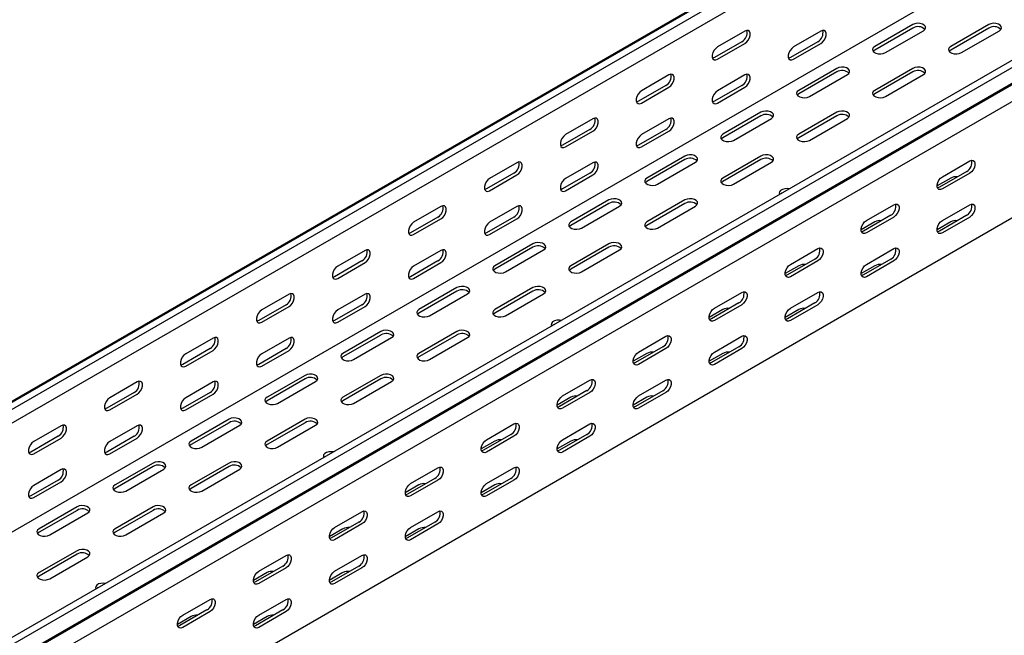
# Model space of a CAD drawing. Units: millimetres. Extents: x 80 to 3139, y 234 to 2399.
# Drawn here: x 2059 to 2517, y 799 to 1086 of the extents above; entities that cross this region are included whole.
import ezdxf

# ---------------------------------------------------------------- set-up
doc = ezdxf.new("R2010")
doc.units = ezdxf.units.MM

msp = doc.modelspace()

# ---------------------------------------------------------------- linework, layer by layer
at = {"color": 7, "linetype": 'Continuous', "lineweight": 25}
for p, q in [((1098.81, 356.47), (2866.58, 1376.98)), ((2870.05, 1378.34), (1102.28, 357.83)), ((2872.94, 1376.67), (1105.17, 356.16)), ((2872.94, 1370.31), (1105.17, 349.8)), ((2964.86, 1323.6), (1197.1, 303.09)), ((2967.76, 1321.93), (1199.99, 301.42)), ((2867.28, 1316.27), (1099.52, 295.76)), ((1203.46, 296.05), (2971.23, 1316.56)), ((1200.46, 293.66), (2968.23, 1314.17)), ((2971.94, 1308.44), (1204.17, 287.93)), ((2971.94, 1254.22), (1204.17, 233.71)), ((2474.49, 1083.8), (2456.81, 1073.59)), ((2474.49, 1082.16), (2456.81, 1071.96)), ((2509.84, 1083.8), (2492.16, 1073.59)), ((2509.84, 1082.16), (2492.16, 1071.96)), ((2396.35, 1080.74), (2383.62, 1073.39)), ((2431.71, 1080.74), (2418.98, 1073.39)), ((2461.76, 1070.73), (2479.44, 1080.94)), ((2497.11, 1070.73), (2514.79, 1080.94)), ((2394.94, 1075.84), (2382.21, 1068.49)), ((2383.62, 1067.68), (2396.35, 1075.02)), ((2430.29, 1075.84), (2417.56, 1068.49)), ((2418.98, 1067.67), (2431.71, 1075.02)), ((2439.13, 1063.39), (2421.45, 1053.18)), ((2474.49, 1063.39), (2456.81, 1053.18)), ((2360.99, 1060.33), (2348.27, 1052.98)), ((2396.35, 1060.33), (2383.62, 1052.98)), ((2439.13, 1061.75), (2421.45, 1051.55)), ((2426.4, 1050.32), (2444.08, 1060.53)), ((2474.49, 1061.75), (2456.81, 1051.55)), ((2461.76, 1050.32), (2479.44, 1060.53)), ((2359.58, 1055.43), (2346.85, 1048.08)), ((2348.27, 1047.27), (2360.99, 1054.61)), ((2394.94, 1055.43), (2382.21, 1048.08)), ((2383.62, 1047.26), (2396.35, 1054.61)), ((2403.77, 1042.98), (2386.1, 1032.77)), ((2403.77, 1041.34), (2386.1, 1031.14)), ((2439.13, 1042.98), (2421.45, 1032.77)), ((2439.13, 1041.34), (2421.45, 1031.14)), ((2325.64, 1039.92), (2312.91, 1032.57)), ((2360.99, 1039.92), (2348.27, 1032.57)), ((2391.05, 1029.91), (2408.72, 1040.12)), ((2426.4, 1029.91), (2444.08, 1040.12)), ((2324.23, 1035.02), (2311.5, 1027.67)), ((2312.91, 1026.86), (2325.64, 1034.2)), ((2359.58, 1035.02), (2346.85, 1027.67)), ((2348.27, 1026.85), (2360.99, 1034.2)), ((2368.42, 1022.57), (2350.74, 1012.36)), ((2403.77, 1022.57), (2386.1, 1012.36)), ((2290.28, 1019.51), (2277.56, 1012.16)), ((2325.64, 1019.51), (2312.91, 1012.16)), ((2368.42, 1020.93), (2350.74, 1010.73)), ((2355.69, 1009.5), (2373.37, 1019.71)), ((2403.77, 1020.93), (2386.1, 1010.73)), ((2391.05, 1009.5), (2408.72, 1019.71)), ((2488.27, 1012.98), (2501, 1020.33)), ((2288.87, 1014.61), (2276.14, 1007.26)), ((2277.56, 1006.45), (2290.28, 1013.79)), ((2324.23, 1014.61), (2311.5, 1007.26)), ((2312.91, 1006.44), (2325.64, 1013.79)), ((2499.59, 1015.43), (2486.86, 1008.08)), ((2501, 1014.61), (2488.27, 1007.26)), ((2492.16, 1012.36), (2485.8, 1008.69)), ((2413.6, 1005.36), (2413.07, 1005.05)), ((2254.93, 999.1), (2242.2, 991.75)), ((2290.28, 999.1), (2277.56, 991.75)), ((2333.06, 1002.16), (2315.39, 991.95)), ((2333.06, 1000.52), (2315.39, 990.32)), ((2320.34, 989.09), (2338.01, 999.3)), ((2368.42, 1002.16), (2350.74, 991.95)), ((2368.42, 1000.52), (2350.74, 990.32)), ((2355.69, 989.09), (2373.37, 999.3)), ((2452.92, 992.57), (2465.65, 999.92)), ((2488.27, 992.56), (2501, 999.91)), ((2464.23, 995.02), (2451.5, 987.67)), ((2499.59, 995.01), (2486.86, 987.67)), ((2253.51, 994.2), (2240.79, 986.85)), ((2242.2, 986.04), (2254.93, 993.38)), ((2288.87, 994.2), (2276.14, 986.85)), ((2277.56, 986.03), (2290.28, 993.38)), ((2456.81, 991.95), (2450.44, 988.28)), ((2465.65, 994.2), (2452.92, 986.85)), ((2492.16, 991.95), (2485.8, 988.28)), ((2501, 994.2), (2488.27, 986.85)), ((2297.71, 981.74), (2280.03, 971.54)), ((2333.06, 981.74), (2315.39, 971.54)), ((2219.57, 978.69), (2206.85, 971.34)), ((2254.93, 978.69), (2242.2, 971.34)), ((2297.71, 980.11), (2280.03, 969.91)), ((2284.98, 968.68), (2302.66, 978.89)), ((2333.06, 980.11), (2315.39, 969.91)), ((2320.34, 968.68), (2338.01, 978.89)), ((2417.56, 972.16), (2430.29, 979.51)), ((2452.92, 972.15), (2465.65, 979.5)), ((2218.16, 973.79), (2205.43, 966.44)), ((2206.85, 965.63), (2219.57, 972.97)), ((2253.51, 973.79), (2240.79, 966.44)), ((2242.2, 965.62), (2254.93, 972.97)), ((2421.45, 971.54), (2415.09, 967.87)), ((2428.88, 974.61), (2416.15, 967.26)), ((2430.29, 973.79), (2417.56, 966.44)), ((2456.81, 971.54), (2450.44, 967.87)), ((2464.23, 974.6), (2451.5, 967.26)), ((2465.65, 973.79), (2452.92, 966.44)), ((2184.22, 958.28), (2171.49, 950.93)), ((2219.57, 958.28), (2206.85, 950.93)), ((2262.35, 961.33), (2244.68, 951.13)), ((2262.35, 959.7), (2244.68, 949.5)), ((2249.63, 948.27), (2267.3, 958.48)), ((2297.71, 961.33), (2280.03, 951.13)), ((2297.71, 959.7), (2280.03, 949.5)), ((2284.98, 948.27), (2302.66, 958.48)), ((2382.21, 951.75), (2394.94, 959.1)), ((2417.56, 951.74), (2430.29, 959.09)), ((2182.8, 953.38), (2170.08, 946.03)), ((2218.16, 953.38), (2205.43, 946.03)), ((2393.52, 954.2), (2380.79, 946.85)), ((2394.94, 953.38), (2382.21, 946.03)), ((2428.88, 954.19), (2416.15, 946.85)), ((2430.29, 953.38), (2417.56, 946.03)), ((2171.49, 945.22), (2184.22, 952.56)), ((2206.85, 945.21), (2219.57, 952.56)), ((2386.1, 951.13), (2379.73, 947.46)), ((2421.45, 951.13), (2415.09, 947.46)), ((2307.54, 944.13), (2307, 943.82)), ((2227, 940.92), (2209.32, 930.72)), ((2262.35, 940.92), (2244.68, 930.72)), ((2148.86, 937.87), (2136.14, 930.52)), ((2184.22, 937.87), (2171.49, 930.52)), ((2227, 939.29), (2209.32, 929.09)), ((2214.27, 927.86), (2231.95, 938.07)), ((2262.35, 939.29), (2244.68, 929.09)), ((2249.63, 927.86), (2267.3, 938.07)), ((2346.85, 931.34), (2359.58, 938.69)), ((2382.21, 931.33), (2394.94, 938.68)), ((2147.45, 932.97), (2134.72, 925.62)), ((2136.14, 924.81), (2148.86, 932.15)), ((2182.8, 932.97), (2170.08, 925.62)), ((2171.49, 924.8), (2184.22, 932.15)), ((2350.74, 930.72), (2344.38, 927.05)), ((2358.17, 933.79), (2345.44, 926.44)), ((2359.58, 932.97), (2346.85, 925.62)), ((2386.1, 930.72), (2379.73, 927.05)), ((2393.52, 933.78), (2380.79, 926.43)), ((2394.94, 932.97), (2382.21, 925.62)), ((2113.51, 917.46), (2100.78, 910.11)), ((2148.86, 917.46), (2136.14, 910.11)), ((2191.64, 920.51), (2173.97, 910.31)), ((2191.64, 918.88), (2173.97, 908.68)), ((2178.91, 907.45), (2196.59, 917.66)), ((2227, 920.51), (2209.32, 910.31)), ((2227, 918.88), (2209.32, 908.68)), ((2214.27, 907.45), (2231.95, 917.66)), ((2311.5, 910.93), (2324.23, 918.28)), ((2346.85, 910.92), (2359.58, 918.27)), ((2112.09, 912.56), (2099.37, 905.21)), ((2147.45, 912.56), (2134.72, 905.21)), ((2322.81, 913.38), (2310.08, 906.03)), ((2324.23, 912.56), (2311.5, 905.21)), ((2358.17, 913.37), (2345.44, 906.02)), ((2359.58, 912.56), (2346.85, 905.21)), ((2100.78, 904.4), (2113.51, 911.74)), ((2136.14, 904.39), (2148.86, 911.74)), ((2315.39, 910.31), (2309.02, 906.64)), ((2350.74, 910.31), (2344.38, 906.64)), ((2156.29, 900.1), (2138.61, 889.9)), ((2156.29, 898.47), (2138.61, 888.27)), ((2191.64, 900.1), (2173.97, 889.9)), ((2191.64, 898.47), (2173.97, 888.27)), ((2078.15, 897.05), (2065.42, 889.7)), ((2113.51, 897.05), (2100.78, 889.7)), ((2143.56, 887.04), (2161.24, 897.25)), ((2178.91, 887.04), (2196.59, 897.25)), ((2276.14, 890.52), (2288.87, 897.86)), ((2311.5, 890.51), (2324.23, 897.86)), ((2076.74, 892.15), (2064.01, 884.8)), ((2065.42, 883.99), (2078.15, 891.33)), ((2112.09, 892.15), (2099.37, 884.8)), ((2100.78, 883.98), (2113.51, 891.33)), ((2280.03, 889.9), (2273.67, 886.23)), ((2287.46, 892.97), (2274.73, 885.62)), ((2288.87, 892.15), (2276.14, 884.8)), ((2315.39, 889.9), (2309.02, 886.23)), ((2322.81, 892.96), (2310.08, 885.61)), ((2324.23, 892.15), (2311.5, 884.8)), ((2201.47, 882.9), (2200.93, 882.59)), ((2078.15, 876.64), (2065.42, 869.29)), ((2120.93, 879.69), (2103.25, 869.49)), ((2120.93, 878.06), (2103.25, 867.86)), ((2108.2, 866.63), (2125.88, 876.84)), ((2156.29, 879.69), (2138.61, 869.49)), ((2156.29, 878.06), (2138.61, 867.86)), ((2143.56, 866.63), (2161.24, 876.84)), ((2240.79, 870.11), (2253.51, 877.45)), ((2276.14, 870.1), (2288.87, 877.45)), ((2076.74, 871.74), (2064.01, 864.39)), ((2065.42, 863.57), (2078.15, 870.92)), ((2252.1, 872.56), (2239.37, 865.21)), ((2253.51, 871.74), (2240.79, 864.39)), ((2287.46, 872.55), (2274.73, 865.2)), ((2288.87, 871.74), (2276.14, 864.39)), ((2244.68, 869.49), (2238.31, 865.82)), ((2280.03, 869.49), (2273.67, 865.82)), ((2085.58, 859.28), (2067.9, 849.08)), ((2085.58, 857.65), (2067.9, 847.45)), ((2120.93, 859.28), (2103.25, 849.08)), ((2120.93, 857.65), (2103.25, 847.45)), ((2205.43, 849.7), (2218.16, 857.04)), ((2240.79, 849.69), (2253.51, 857.04)), ((2072.85, 846.22), (2090.53, 856.43)), ((2108.2, 846.22), (2125.88, 856.43)), ((2209.32, 849.08), (2202.96, 845.4)), ((2216.75, 852.15), (2204.02, 844.8)), ((2218.16, 851.33), (2205.43, 843.98)), ((2244.68, 849.08), (2238.31, 845.4)), ((2252.1, 852.14), (2239.37, 844.79)), ((2253.51, 851.33), (2240.79, 843.98)), ((2085.58, 838.87), (2067.9, 828.67)), ((2085.58, 837.24), (2067.9, 827.04)), ((2072.85, 825.81), (2090.53, 836.02)), ((2170.08, 829.29), (2182.8, 836.63)), ((2205.43, 829.28), (2218.16, 836.63)), ((2181.39, 831.73), (2168.66, 824.39)), ((2182.8, 830.92), (2170.08, 823.57)), ((2216.75, 831.73), (2204.02, 824.38)), ((2218.16, 830.92), (2205.43, 823.57)), ((2173.97, 828.67), (2167.6, 824.99)), ((2209.32, 828.67), (2202.96, 824.99)), ((2095.41, 821.67), (2094.87, 821.36)), ((2134.72, 808.88), (2147.45, 816.22)), ((2170.08, 808.87), (2182.8, 816.22)), ((2146.03, 811.32), (2133.31, 803.98)), ((2181.39, 811.32), (2168.66, 803.97)), ((2138.61, 808.26), (2132.25, 804.58)), ((2147.45, 810.51), (2134.72, 803.16)), ((2173.97, 808.26), (2167.6, 804.58)), ((2182.8, 810.51), (2170.08, 803.16))]:
    msp.add_line(p, q, dxfattribs=at)
at = {"color": 7, "linetype": 'Continuous', "lineweight": 25, "flags": 128}
for points in [[(2479.44, 1080.94), (2480.13, 1081.51), (2480.45, 1082.19), (2480.34, 1082.89), (2479.83, 1083.53), (2478.97, 1084.02), (2477.87, 1084.32), (2476.66, 1084.38), (2475.48, 1084.2), (2474.49, 1083.8)], [(2514.79, 1080.94), (2515.49, 1081.51), (2515.8, 1082.19), (2515.7, 1082.89), (2515.18, 1083.53), (2514.32, 1084.02), (2513.22, 1084.32), (2512.01, 1084.38), (2510.84, 1084.2), (2509.84, 1083.8)], [(2396.35, 1075.02), (2397.2, 1075.69), (2397.94, 1076.61), (2398.49, 1077.69), (2398.79, 1078.79), (2398.79, 1079.79), (2398.49, 1080.55), (2397.94, 1080.99), (2397.2, 1081.06), (2396.35, 1080.74)], [(2431.71, 1075.02), (2432.55, 1075.68), (2433.3, 1076.61), (2433.85, 1077.69), (2434.14, 1078.79), (2434.14, 1079.78), (2433.85, 1080.55), (2433.3, 1080.99), (2432.55, 1081.05), (2431.71, 1080.74)], [(2383.62, 1073.39), (2382.78, 1072.73), (2382.03, 1071.81), (2381.48, 1070.73), (2381.19, 1069.62), (2381.19, 1068.63), (2381.48, 1067.87), (2382.03, 1067.43), (2382.78, 1067.36), (2383.62, 1067.68)], [(2418.98, 1073.39), (2418.13, 1072.73), (2417.39, 1071.8), (2416.83, 1070.72), (2416.54, 1069.62), (2416.54, 1068.63), (2416.83, 1067.87), (2417.39, 1067.42), (2418.13, 1067.36), (2418.98, 1067.67)], [(2456.81, 1073.59), (2456.11, 1073.02), (2455.8, 1072.34), (2455.9, 1071.64), (2456.42, 1071), (2457.28, 1070.51), (2458.38, 1070.21), (2459.59, 1070.15), (2460.76, 1070.33), (2461.76, 1070.73)], [(2492.16, 1073.59), (2491.47, 1073.02), (2491.15, 1072.34), (2491.26, 1071.64), (2491.77, 1071), (2492.63, 1070.51), (2493.73, 1070.21), (2494.94, 1070.15), (2496.12, 1070.33), (2497.11, 1070.73)], [(2382.21, 1068.49), (2381.36, 1068.18), (2381.31, 1068.17)], [(2417.56, 1068.49), (2416.72, 1068.17), (2416.67, 1068.17)], [(2456.81, 1071.96), (2456.11, 1071.38), (2456.08, 1071.35)], [(2492.16, 1071.96), (2491.47, 1071.38), (2491.44, 1071.35)], [(2444.08, 1060.53), (2444.78, 1061.1), (2445.09, 1061.78), (2444.99, 1062.48), (2444.47, 1063.12), (2443.61, 1063.61), (2442.51, 1063.91), (2441.3, 1063.97), (2440.13, 1063.79), (2439.13, 1063.39)], [(2479.44, 1060.53), (2480.13, 1061.1), (2480.45, 1061.78), (2480.34, 1062.48), (2479.83, 1063.12), (2478.97, 1063.61), (2477.87, 1063.91), (2476.66, 1063.97), (2475.48, 1063.79), (2474.49, 1063.39)], [(2360.99, 1054.61), (2361.84, 1055.28), (2362.59, 1056.2), (2363.14, 1057.28), (2363.43, 1058.38), (2363.43, 1059.38), (2363.14, 1060.14), (2362.59, 1060.58), (2361.84, 1060.65), (2360.99, 1060.33)], [(2396.35, 1054.61), (2397.2, 1055.27), (2397.94, 1056.2), (2398.49, 1057.28), (2398.79, 1058.38), (2398.79, 1059.37), (2398.49, 1060.14), (2397.94, 1060.58), (2397.2, 1060.64), (2396.35, 1060.33)], [(2348.27, 1052.98), (2347.42, 1052.32), (2346.68, 1051.4), (2346.12, 1050.32), (2345.83, 1049.21), (2345.83, 1048.22), (2346.12, 1047.46), (2346.68, 1047.02), (2347.42, 1046.95), (2348.27, 1047.27)], [(2383.62, 1052.98), (2382.78, 1052.32), (2382.03, 1051.39), (2381.48, 1050.31), (2381.19, 1049.21), (2381.19, 1048.22), (2381.48, 1047.46), (2382.03, 1047.01), (2382.78, 1046.95), (2383.62, 1047.26)], [(2421.45, 1053.18), (2420.76, 1052.61), (2420.44, 1051.93), (2420.55, 1051.23), (2421.06, 1050.59), (2421.92, 1050.1), (2423.02, 1049.8), (2424.23, 1049.74), (2425.41, 1049.92), (2426.4, 1050.32)], [(2421.45, 1051.55), (2420.76, 1050.97), (2420.73, 1050.94)], [(2456.81, 1053.18), (2456.11, 1052.61), (2455.8, 1051.93), (2455.9, 1051.23), (2456.42, 1050.59), (2457.28, 1050.1), (2458.38, 1049.8), (2459.59, 1049.74), (2460.76, 1049.92), (2461.76, 1050.32)], [(2456.81, 1051.55), (2456.11, 1050.97), (2456.08, 1050.94)], [(2346.85, 1048.08), (2346.01, 1047.77), (2345.96, 1047.76)], [(2382.21, 1048.08), (2381.36, 1047.76), (2381.31, 1047.76)], [(2325.64, 1034.2), (2326.49, 1034.87), (2327.23, 1035.79), (2327.78, 1036.87), (2328.08, 1037.97), (2328.08, 1038.97), (2327.78, 1039.73), (2327.23, 1040.17), (2326.49, 1040.24), (2325.64, 1039.92)], [(2360.99, 1034.2), (2361.84, 1034.86), (2362.59, 1035.79), (2363.14, 1036.87), (2363.43, 1037.97), (2363.43, 1038.96), (2363.14, 1039.72), (2362.59, 1040.17), (2361.84, 1040.23), (2360.99, 1039.92)], [(2408.72, 1040.12), (2409.42, 1040.69), (2409.74, 1041.37), (2409.63, 1042.07), (2409.12, 1042.71), (2408.26, 1043.2), (2407.16, 1043.5), (2405.94, 1043.56), (2404.77, 1043.38), (2403.77, 1042.98)], [(2444.08, 1040.12), (2444.78, 1040.69), (2445.09, 1041.37), (2444.99, 1042.07), (2444.47, 1042.71), (2443.61, 1043.2), (2442.51, 1043.5), (2441.3, 1043.56), (2440.13, 1043.38), (2439.13, 1042.98)], [(2312.91, 1032.57), (2312.07, 1031.91), (2311.32, 1030.99), (2310.77, 1029.91), (2310.47, 1028.8), (2310.47, 1027.81), (2310.77, 1027.05), (2311.32, 1026.61), (2312.07, 1026.54), (2312.91, 1026.86)], [(2348.27, 1032.57), (2347.42, 1031.91), (2346.68, 1030.98), (2346.12, 1029.9), (2345.83, 1028.8), (2345.83, 1027.81), (2346.12, 1027.04), (2346.68, 1026.6), (2347.42, 1026.54), (2348.27, 1026.85)], [(2386.1, 1032.77), (2385.4, 1032.2), (2385.09, 1031.52), (2385.19, 1030.82), (2385.71, 1030.18), (2386.56, 1029.69), (2387.67, 1029.39), (2388.88, 1029.33), (2390.05, 1029.51), (2391.05, 1029.91)], [(2386.1, 1031.14), (2385.4, 1030.56), (2385.37, 1030.53)], [(2421.45, 1032.77), (2420.76, 1032.2), (2420.44, 1031.52), (2420.55, 1030.82), (2421.06, 1030.18), (2421.92, 1029.69), (2423.02, 1029.39), (2424.23, 1029.33), (2425.41, 1029.51), (2426.4, 1029.91)], [(2421.45, 1031.14), (2420.76, 1030.56), (2420.73, 1030.53)], [(2311.5, 1027.67), (2310.65, 1027.36), (2310.6, 1027.35)], [(2346.85, 1027.67), (2346.01, 1027.35), (2345.96, 1027.35)], [(2373.37, 1019.71), (2374.07, 1020.28), (2374.38, 1020.96), (2374.28, 1021.66), (2373.76, 1022.3), (2372.9, 1022.79), (2371.8, 1023.09), (2370.59, 1023.15), (2369.42, 1022.97), (2368.42, 1022.57)], [(2408.72, 1019.71), (2409.42, 1020.28), (2409.74, 1020.96), (2409.63, 1021.66), (2409.12, 1022.3), (2408.26, 1022.79), (2407.16, 1023.09), (2405.94, 1023.15), (2404.77, 1022.97), (2403.77, 1022.57)], [(2290.28, 1013.79), (2291.13, 1014.45), (2291.88, 1015.38), (2292.43, 1016.46), (2292.72, 1017.56), (2292.72, 1018.56), (2292.43, 1019.32), (2291.88, 1019.76), (2291.13, 1019.83), (2290.28, 1019.51)], [(2325.64, 1013.79), (2326.49, 1014.45), (2327.23, 1015.38), (2327.78, 1016.46), (2328.08, 1017.56), (2328.08, 1018.55), (2327.78, 1019.31), (2327.23, 1019.76), (2326.49, 1019.82), (2325.64, 1019.51)], [(2501, 1020.33), (2501.85, 1020.64), (2502.59, 1020.58), (2503.15, 1020.13), (2503.44, 1019.37), (2503.44, 1018.38), (2503.15, 1017.28), (2502.59, 1016.2), (2501.85, 1015.27), (2501, 1014.61)], [(2488.27, 1007.26), (2487.43, 1006.95), (2486.68, 1007.01), (2486.13, 1007.45), (2485.84, 1008.22), (2485.84, 1009.21), (2486.13, 1010.31), (2486.68, 1011.39), (2487.43, 1012.32), (2488.27, 1012.98)], [(2277.56, 1012.16), (2276.71, 1011.5), (2275.97, 1010.58), (2275.41, 1009.5), (2275.12, 1008.39), (2275.12, 1007.4), (2275.41, 1006.64), (2275.97, 1006.2), (2276.71, 1006.13), (2277.56, 1006.45)], [(2312.91, 1012.16), (2312.07, 1011.5), (2311.32, 1010.57), (2310.77, 1009.49), (2310.47, 1008.39), (2310.47, 1007.4), (2310.77, 1006.63), (2311.32, 1006.19), (2312.07, 1006.13), (2312.91, 1006.44)], [(2350.74, 1012.36), (2350.04, 1011.79), (2349.73, 1011.11), (2349.84, 1010.41), (2350.35, 1009.77), (2351.21, 1009.28), (2352.31, 1008.98), (2353.52, 1008.92), (2354.7, 1009.1), (2355.69, 1009.5)], [(2350.74, 1010.73), (2350.04, 1010.15), (2350.02, 1010.12)], [(2386.1, 1012.36), (2385.4, 1011.79), (2385.09, 1011.11), (2385.19, 1010.41), (2385.71, 1009.77), (2386.56, 1009.28), (2387.67, 1008.98), (2388.88, 1008.92), (2390.05, 1009.1), (2391.05, 1009.5)], [(2386.1, 1010.73), (2385.4, 1010.15), (2385.37, 1010.12)], [(2276.14, 1007.26), (2275.3, 1006.95), (2275.25, 1006.94)], [(2311.5, 1007.26), (2310.65, 1006.94), (2310.6, 1006.94)], [(2416.99, 1007.32), (2416.1, 1007.43), (2414.89, 1007.37), (2413.79, 1007.08), (2412.93, 1006.58), (2412.42, 1005.94), (2412.31, 1005.24), (2412.51, 1004.73)], [(2486.86, 1008.08), (2486.01, 1007.76), (2485.97, 1007.76)], [(2254.93, 993.38), (2255.78, 994.04), (2256.52, 994.97), (2257.07, 996.05), (2257.37, 997.15), (2257.37, 998.14), (2257.07, 998.91), (2256.52, 999.35), (2255.78, 999.42), (2254.93, 999.1)], [(2290.28, 993.38), (2291.13, 994.04), (2291.88, 994.97), (2292.43, 996.05), (2292.72, 997.15), (2292.72, 998.14), (2292.43, 998.9), (2291.88, 999.35), (2291.13, 999.41), (2290.28, 999.1)], [(2338.01, 999.3), (2338.71, 999.87), (2339.03, 1000.55), (2338.92, 1001.25), (2338.41, 1001.89), (2337.55, 1002.38), (2336.45, 1002.68), (2335.23, 1002.74), (2334.06, 1002.56), (2333.06, 1002.16)], [(2373.37, 999.3), (2374.07, 999.87), (2374.38, 1000.55), (2374.28, 1001.25), (2373.76, 1001.89), (2372.9, 1002.38), (2371.8, 1002.68), (2370.59, 1002.74), (2369.42, 1002.56), (2368.42, 1002.16)], [(2465.65, 999.92), (2466.49, 1000.23), (2467.24, 1000.17), (2467.79, 999.72), (2468.08, 998.96), (2468.08, 997.97), (2467.79, 996.87), (2467.24, 995.79), (2466.49, 994.86), (2465.65, 994.2)], [(2501, 999.91), (2501.85, 1000.23), (2502.59, 1000.16), (2503.15, 999.72), (2503.44, 998.96), (2503.44, 997.97), (2503.15, 996.86), (2502.59, 995.78), (2501.85, 994.86), (2501, 994.2)], [(2242.2, 991.75), (2241.35, 991.09), (2240.61, 990.16), (2240.06, 989.09), (2239.76, 987.98), (2239.76, 986.99), (2240.06, 986.23), (2240.61, 985.79), (2241.35, 985.72), (2242.2, 986.04)], [(2277.56, 991.75), (2276.71, 991.09), (2275.97, 990.16), (2275.41, 989.08), (2275.12, 987.98), (2275.12, 986.99), (2275.41, 986.22), (2275.97, 985.78), (2276.71, 985.72), (2277.56, 986.03)], [(2315.39, 991.95), (2314.69, 991.38), (2314.37, 990.7), (2314.48, 990), (2314.99, 989.36), (2315.85, 988.87), (2316.96, 988.57), (2318.17, 988.51), (2319.34, 988.69), (2320.34, 989.09)], [(2315.39, 990.32), (2314.69, 989.74), (2314.66, 989.7)], [(2350.74, 991.95), (2350.04, 991.38), (2349.73, 990.7), (2349.84, 990), (2350.35, 989.36), (2351.21, 988.87), (2352.31, 988.57), (2353.52, 988.51), (2354.7, 988.69), (2355.69, 989.09)], [(2350.74, 990.32), (2350.04, 989.74), (2350.02, 989.7)], [(2452.92, 986.85), (2452.07, 986.54), (2451.33, 986.6), (2450.78, 987.04), (2450.48, 987.81), (2450.48, 988.8), (2450.78, 989.9), (2451.33, 990.98), (2452.07, 991.91), (2452.92, 992.57)], [(2488.27, 986.85), (2487.43, 986.53), (2486.68, 986.6), (2486.13, 987.04), (2485.84, 987.8), (2485.84, 988.8), (2486.13, 989.9), (2486.68, 990.98), (2487.43, 991.9), (2488.27, 992.56)], [(2240.79, 986.85), (2239.94, 986.54), (2239.89, 986.53)], [(2276.14, 986.85), (2275.3, 986.53), (2275.25, 986.53)], [(2451.5, 987.67), (2450.66, 987.35), (2450.61, 987.35)], [(2486.86, 987.67), (2486.01, 987.35), (2485.97, 987.34)], [(2302.66, 978.89), (2303.36, 979.46), (2303.67, 980.14), (2303.56, 980.84), (2303.05, 981.48), (2302.19, 981.97), (2301.09, 982.27), (2299.88, 982.33), (2298.7, 982.15), (2297.71, 981.74)], [(2338.01, 978.89), (2338.71, 979.46), (2339.03, 980.14), (2338.92, 980.84), (2338.41, 981.48), (2337.55, 981.97), (2336.45, 982.27), (2335.23, 982.33), (2334.06, 982.15), (2333.06, 981.74)], [(2219.57, 972.97), (2220.42, 973.63), (2221.16, 974.56), (2221.72, 975.64), (2222.01, 976.74), (2222.01, 977.73), (2221.72, 978.5), (2221.16, 978.94), (2220.42, 979.01), (2219.57, 978.69)], [(2254.93, 972.97), (2255.78, 973.63), (2256.52, 974.56), (2257.07, 975.64), (2257.37, 976.74), (2257.37, 977.73), (2257.07, 978.49), (2256.52, 978.94), (2255.78, 979), (2254.93, 978.69)], [(2430.29, 979.51), (2431.14, 979.82), (2431.88, 979.76), (2432.43, 979.31), (2432.73, 978.55), (2432.73, 977.56), (2432.43, 976.46), (2431.88, 975.38), (2431.14, 974.45), (2430.29, 973.79)], [(2465.65, 979.5), (2466.49, 979.82), (2467.24, 979.75), (2467.79, 979.31), (2468.08, 978.55), (2468.08, 977.56), (2467.79, 976.45), (2467.24, 975.37), (2466.49, 974.45), (2465.65, 973.79)], [(2280.03, 971.54), (2279.33, 970.97), (2279.02, 970.29), (2279.13, 969.59), (2279.64, 968.95), (2280.5, 968.46), (2281.6, 968.16), (2282.81, 968.1), (2283.99, 968.28), (2284.98, 968.68)], [(2315.39, 971.54), (2314.69, 970.97), (2314.37, 970.29), (2314.48, 969.59), (2314.99, 968.95), (2315.85, 968.46), (2316.96, 968.16), (2318.17, 968.1), (2319.34, 968.28), (2320.34, 968.68)], [(2417.56, 966.44), (2416.72, 966.13), (2415.97, 966.19), (2415.42, 966.63), (2415.13, 967.4), (2415.13, 968.39), (2415.42, 969.49), (2415.97, 970.57), (2416.72, 971.5), (2417.56, 972.16)], [(2452.92, 966.44), (2452.07, 966.12), (2451.33, 966.19), (2450.78, 966.63), (2450.48, 967.39), (2450.48, 968.39), (2450.78, 969.49), (2451.33, 970.57), (2452.07, 971.49), (2452.92, 972.15)], [(2206.85, 971.34), (2206, 970.68), (2205.25, 969.75), (2204.7, 968.68), (2204.41, 967.57), (2204.41, 966.58), (2204.7, 965.82), (2205.25, 965.38), (2206, 965.31), (2206.85, 965.63)], [(2242.2, 971.34), (2241.35, 970.68), (2240.61, 969.75), (2240.06, 968.67), (2239.76, 967.57), (2239.76, 966.58), (2240.06, 965.81), (2240.61, 965.37), (2241.35, 965.31), (2242.2, 965.62)], [(2280.03, 969.91), (2279.33, 969.33), (2279.3, 969.29)], [(2315.39, 969.91), (2314.69, 969.33), (2314.66, 969.29)], [(2416.15, 967.26), (2415.3, 966.94), (2415.26, 966.94)], [(2451.5, 967.26), (2450.66, 966.94), (2450.61, 966.93)], [(2205.43, 966.44), (2204.59, 966.13), (2204.54, 966.12)], [(2240.79, 966.44), (2239.94, 966.12), (2239.89, 966.12)], [(2184.22, 952.56), (2185.06, 953.22), (2185.81, 954.15), (2186.36, 955.23), (2186.66, 956.33), (2186.66, 957.32), (2186.36, 958.09), (2185.81, 958.53), (2185.06, 958.6), (2184.22, 958.28)], [(2219.57, 952.56), (2220.42, 953.22), (2221.16, 954.15), (2221.72, 955.23), (2222.01, 956.33), (2222.01, 957.32), (2221.72, 958.08), (2221.16, 958.53), (2220.42, 958.59), (2219.57, 958.28)], [(2267.3, 958.48), (2268, 959.05), (2268.32, 959.73), (2268.21, 960.43), (2267.7, 961.06), (2266.84, 961.56), (2265.73, 961.86), (2264.52, 961.92), (2263.35, 961.74), (2262.35, 961.33)], [(2302.66, 958.48), (2303.36, 959.05), (2303.67, 959.73), (2303.56, 960.43), (2303.05, 961.06), (2302.19, 961.56), (2301.09, 961.86), (2299.88, 961.92), (2298.7, 961.74), (2297.71, 961.33)], [(2394.94, 959.1), (2395.78, 959.41), (2396.53, 959.35), (2397.08, 958.9), (2397.37, 958.14), (2397.37, 957.15), (2397.08, 956.05), (2396.53, 954.97), (2395.78, 954.04), (2394.94, 953.38)], [(2430.29, 959.09), (2431.14, 959.41), (2431.88, 959.34), (2432.43, 958.9), (2432.73, 958.14), (2432.73, 957.15), (2432.43, 956.04), (2431.88, 954.96), (2431.14, 954.04), (2430.29, 953.38)], [(2171.49, 950.93), (2170.64, 950.27), (2169.9, 949.34), (2169.35, 948.27), (2169.05, 947.16), (2169.05, 946.17), (2169.35, 945.41), (2169.9, 944.97), (2170.64, 944.9), (2171.49, 945.22)], [(2206.85, 950.93), (2206, 950.27), (2205.25, 949.34), (2204.7, 948.26), (2204.41, 947.16), (2204.41, 946.17), (2204.7, 945.4), (2205.25, 944.96), (2206, 944.9), (2206.85, 945.21)], [(2244.68, 951.13), (2243.98, 950.55), (2243.66, 949.88), (2243.77, 949.18), (2244.28, 948.54), (2245.14, 948.05), (2246.24, 947.75), (2247.46, 947.69), (2248.63, 947.87), (2249.63, 948.27)], [(2244.68, 949.5), (2243.98, 948.92), (2243.95, 948.88)], [(2280.03, 951.13), (2279.33, 950.55), (2279.02, 949.88), (2279.13, 949.18), (2279.64, 948.54), (2280.5, 948.05), (2281.6, 947.75), (2282.81, 947.69), (2283.99, 947.87), (2284.98, 948.27)], [(2280.03, 949.5), (2279.33, 948.92), (2279.3, 948.88)], [(2382.21, 946.03), (2381.36, 945.72), (2380.62, 945.78), (2380.06, 946.22), (2379.77, 946.99), (2379.77, 947.98), (2380.06, 949.08), (2380.62, 950.16), (2381.36, 951.09), (2382.21, 951.75)], [(2417.56, 946.03), (2416.72, 945.71), (2415.97, 945.78), (2415.42, 946.22), (2415.13, 946.98), (2415.13, 947.98), (2415.42, 949.08), (2415.97, 950.16), (2416.72, 951.08), (2417.56, 951.74)], [(2170.08, 946.03), (2169.23, 945.72), (2169.18, 945.71)], [(2205.43, 946.03), (2204.59, 945.71), (2204.54, 945.71)], [(2310.93, 946.09), (2310.03, 946.2), (2308.82, 946.14), (2307.72, 945.85), (2306.86, 945.35), (2306.35, 944.71), (2306.24, 944.01), (2306.44, 943.5)], [(2380.79, 946.85), (2379.95, 946.53), (2379.9, 946.53)], [(2416.15, 946.85), (2415.3, 946.53), (2415.26, 946.52)], [(2231.95, 938.07), (2232.65, 938.64), (2232.96, 939.32), (2232.85, 940.02), (2232.34, 940.65), (2231.48, 941.15), (2230.38, 941.45), (2229.17, 941.51), (2227.99, 941.33), (2227, 940.92)], [(2267.3, 938.07), (2268, 938.64), (2268.32, 939.32), (2268.21, 940.02), (2267.7, 940.65), (2266.84, 941.15), (2265.73, 941.45), (2264.52, 941.51), (2263.35, 941.33), (2262.35, 940.92)], [(2148.86, 932.15), (2149.71, 932.81), (2150.45, 933.74), (2151.01, 934.82), (2151.3, 935.92), (2151.3, 936.91), (2151.01, 937.68), (2150.45, 938.12), (2149.71, 938.19), (2148.86, 937.87)], [(2184.22, 932.15), (2185.06, 932.81), (2185.81, 933.74), (2186.36, 934.82), (2186.66, 935.92), (2186.66, 936.91), (2186.36, 937.67), (2185.81, 938.12), (2185.06, 938.18), (2184.22, 937.87)], [(2359.58, 938.69), (2360.43, 939), (2361.17, 938.94), (2361.72, 938.49), (2362.02, 937.73), (2362.02, 936.74), (2361.72, 935.64), (2361.17, 934.56), (2360.43, 933.63), (2359.58, 932.97)], [(2394.94, 938.68), (2395.78, 939), (2396.53, 938.93), (2397.08, 938.49), (2397.37, 937.73), (2397.37, 936.73), (2397.08, 935.63), (2396.53, 934.55), (2395.78, 933.63), (2394.94, 932.97)], [(2136.14, 930.52), (2135.29, 929.86), (2134.54, 928.93), (2133.99, 927.86), (2133.7, 926.75), (2133.7, 925.76), (2133.99, 925), (2134.54, 924.56), (2135.29, 924.49), (2136.14, 924.81)], [(2171.49, 930.52), (2170.64, 929.86), (2169.9, 928.93), (2169.35, 927.85), (2169.05, 926.75), (2169.05, 925.76), (2169.35, 924.99), (2169.9, 924.55), (2170.64, 924.49), (2171.49, 924.8)], [(2209.32, 930.72), (2208.62, 930.14), (2208.31, 929.47), (2208.41, 928.77), (2208.93, 928.13), (2209.79, 927.64), (2210.89, 927.34), (2212.1, 927.28), (2213.27, 927.46), (2214.27, 927.86)], [(2244.68, 930.72), (2243.98, 930.14), (2243.66, 929.47), (2243.77, 928.77), (2244.28, 928.13), (2245.14, 927.64), (2246.24, 927.34), (2247.46, 927.28), (2248.63, 927.46), (2249.63, 927.86)], [(2346.85, 925.62), (2346.01, 925.31), (2345.26, 925.37), (2344.71, 925.81), (2344.42, 926.58), (2344.42, 927.57), (2344.71, 928.67), (2345.26, 929.75), (2346.01, 930.68), (2346.85, 931.34)], [(2382.21, 925.62), (2381.36, 925.3), (2380.62, 925.37), (2380.06, 925.81), (2379.77, 926.57), (2379.77, 927.57), (2380.06, 928.67), (2380.62, 929.75), (2381.36, 930.67), (2382.21, 931.33)], [(2209.32, 929.09), (2208.62, 928.51), (2208.59, 928.47)], [(2244.68, 929.09), (2243.98, 928.51), (2243.95, 928.47)], [(2345.44, 926.44), (2344.59, 926.12), (2344.55, 926.12)], [(2380.79, 926.43), (2379.95, 926.12), (2379.9, 926.11)], [(2134.72, 925.62), (2133.87, 925.31), (2133.83, 925.3)], [(2170.08, 925.62), (2169.23, 925.3), (2169.18, 925.3)], [(2196.59, 917.66), (2197.29, 918.23), (2197.6, 918.91), (2197.5, 919.61), (2196.98, 920.24), (2196.13, 920.74), (2195.02, 921.04), (2193.81, 921.1), (2192.64, 920.92), (2191.64, 920.51)], [(2231.95, 917.66), (2232.65, 918.23), (2232.96, 918.91), (2232.85, 919.61), (2232.34, 920.24), (2231.48, 920.74), (2230.38, 921.04), (2229.17, 921.1), (2227.99, 920.92), (2227, 920.51)], [(2113.51, 911.74), (2114.35, 912.4), (2115.1, 913.33), (2115.65, 914.41), (2115.94, 915.51), (2115.94, 916.5), (2115.65, 917.27), (2115.1, 917.71), (2114.35, 917.78), (2113.51, 917.46)], [(2148.86, 911.74), (2149.71, 912.4), (2150.45, 913.33), (2151.01, 914.41), (2151.3, 915.51), (2151.3, 916.5), (2151.01, 917.26), (2150.45, 917.71), (2149.71, 917.77), (2148.86, 917.46)], [(2324.23, 918.28), (2325.07, 918.59), (2325.82, 918.52), (2326.37, 918.08), (2326.66, 917.32), (2326.66, 916.33), (2326.37, 915.23), (2325.82, 914.15), (2325.07, 913.22), (2324.23, 912.56)], [(2359.58, 918.27), (2360.43, 918.59), (2361.17, 918.52), (2361.72, 918.08), (2362.02, 917.32), (2362.02, 916.32), (2361.72, 915.22), (2361.17, 914.14), (2360.43, 913.22), (2359.58, 912.56)], [(2100.78, 910.11), (2099.93, 909.45), (2099.19, 908.52), (2098.64, 907.44), (2098.34, 906.34), (2098.34, 905.35), (2098.64, 904.59), (2099.19, 904.15), (2099.93, 904.08), (2100.78, 904.4)], [(2136.14, 910.11), (2135.29, 909.45), (2134.54, 908.52), (2133.99, 907.44), (2133.7, 906.34), (2133.7, 905.35), (2133.99, 904.58), (2134.54, 904.14), (2135.29, 904.08), (2136.14, 904.39)], [(2173.97, 910.31), (2173.27, 909.73), (2172.95, 909.06), (2173.06, 908.36), (2173.57, 907.72), (2174.43, 907.23), (2175.53, 906.93), (2176.75, 906.87), (2177.92, 907.05), (2178.91, 907.45)], [(2173.97, 908.68), (2173.27, 908.1), (2173.24, 908.06)], [(2209.32, 910.31), (2208.62, 909.73), (2208.31, 909.06), (2208.41, 908.36), (2208.93, 907.72), (2209.79, 907.23), (2210.89, 906.93), (2212.1, 906.87), (2213.27, 907.05), (2214.27, 907.45)], [(2209.32, 908.68), (2208.62, 908.1), (2208.59, 908.06)], [(2311.5, 905.21), (2310.65, 904.9), (2309.91, 904.96), (2309.35, 905.4), (2309.06, 906.17), (2309.06, 907.16), (2309.35, 908.26), (2309.91, 909.34), (2310.65, 910.27), (2311.5, 910.93)], [(2346.85, 905.21), (2346.01, 904.89), (2345.26, 904.96), (2344.71, 905.4), (2344.42, 906.16), (2344.42, 907.16), (2344.71, 908.26), (2345.26, 909.34), (2346.01, 910.26), (2346.85, 910.92)], [(2099.37, 905.21), (2098.52, 904.9), (2098.47, 904.89)], [(2134.72, 905.21), (2133.87, 904.89), (2133.83, 904.89)], [(2310.08, 906.03), (2309.24, 905.71), (2309.19, 905.71)], [(2345.44, 906.02), (2344.59, 905.71), (2344.55, 905.7)], [(2161.24, 897.25), (2161.93, 897.82), (2162.25, 898.5), (2162.14, 899.2), (2161.63, 899.83), (2160.77, 900.33), (2159.67, 900.63), (2158.46, 900.69), (2157.28, 900.51), (2156.29, 900.1)], [(2196.59, 897.25), (2197.29, 897.82), (2197.6, 898.5), (2197.5, 899.2), (2196.98, 899.83), (2196.13, 900.33), (2195.02, 900.63), (2193.81, 900.69), (2192.64, 900.51), (2191.64, 900.1)], [(2288.87, 897.86), (2289.72, 898.18), (2290.46, 898.11), (2291.01, 897.67), (2291.31, 896.91), (2291.31, 895.92), (2291.01, 894.82), (2290.46, 893.74), (2289.72, 892.81), (2288.87, 892.15)], [(2324.23, 897.86), (2325.07, 898.18), (2325.82, 898.11), (2326.37, 897.67), (2326.66, 896.91), (2326.66, 895.91), (2326.37, 894.81), (2325.82, 893.73), (2325.07, 892.81), (2324.23, 892.15)], [(2078.15, 891.33), (2079, 891.99), (2079.74, 892.92), (2080.3, 894), (2080.59, 895.1), (2080.59, 896.09), (2080.3, 896.86), (2079.74, 897.3), (2079, 897.36), (2078.15, 897.05)], [(2113.51, 891.33), (2114.35, 891.99), (2115.1, 892.92), (2115.65, 894), (2115.94, 895.1), (2115.94, 896.09), (2115.65, 896.85), (2115.1, 897.29), (2114.35, 897.36), (2113.51, 897.05)], [(2065.42, 889.7), (2064.58, 889.04), (2063.83, 888.11), (2063.28, 887.03), (2062.99, 885.93), (2062.99, 884.94), (2063.28, 884.18), (2063.83, 883.74), (2064.58, 883.67), (2065.42, 883.99)], [(2100.78, 889.7), (2099.93, 889.04), (2099.19, 888.11), (2098.64, 887.03), (2098.34, 885.93), (2098.34, 884.94), (2098.64, 884.17), (2099.19, 883.73), (2099.93, 883.67), (2100.78, 883.98)], [(2138.61, 889.9), (2137.91, 889.32), (2137.6, 888.65), (2137.7, 887.95), (2138.22, 887.31), (2139.08, 886.82), (2140.18, 886.52), (2141.39, 886.46), (2142.56, 886.64), (2143.56, 887.04)], [(2173.97, 889.9), (2173.27, 889.32), (2172.95, 888.65), (2173.06, 887.95), (2173.57, 887.31), (2174.43, 886.82), (2175.53, 886.52), (2176.75, 886.46), (2177.92, 886.64), (2178.91, 887.04)], [(2276.14, 884.8), (2275.3, 884.49), (2274.55, 884.55), (2274, 884.99), (2273.7, 885.76), (2273.7, 886.75), (2274, 887.85), (2274.55, 888.93), (2275.3, 889.86), (2276.14, 890.52)], [(2311.5, 884.8), (2310.65, 884.48), (2309.91, 884.55), (2309.35, 884.99), (2309.06, 885.75), (2309.06, 886.75), (2309.35, 887.85), (2309.91, 888.93), (2310.65, 889.85), (2311.5, 890.51)], [(2064.01, 884.8), (2063.16, 884.49), (2063.12, 884.48)], [(2099.37, 884.8), (2098.52, 884.48), (2098.47, 884.48)], [(2138.61, 888.27), (2137.91, 887.69), (2137.88, 887.65)], [(2173.97, 888.27), (2173.27, 887.69), (2173.24, 887.65)], [(2204.86, 884.86), (2203.97, 884.97), (2202.76, 884.91), (2201.66, 884.61), (2200.8, 884.12), (2200.28, 883.48), (2200.18, 882.78), (2200.37, 882.27)], [(2274.73, 885.62), (2273.88, 885.3), (2273.83, 885.29)], [(2310.08, 885.61), (2309.24, 885.3), (2309.19, 885.29)], [(2125.88, 876.84), (2126.58, 877.41), (2126.89, 878.09), (2126.79, 878.79), (2126.27, 879.42), (2125.41, 879.92), (2124.31, 880.22), (2123.1, 880.28), (2121.93, 880.1), (2120.93, 879.69)], [(2161.24, 876.84), (2161.93, 877.41), (2162.25, 878.09), (2162.14, 878.79), (2161.63, 879.42), (2160.77, 879.92), (2159.67, 880.22), (2158.46, 880.28), (2157.28, 880.1), (2156.29, 879.69)], [(2078.15, 870.92), (2079, 871.58), (2079.74, 872.51), (2080.3, 873.59), (2080.59, 874.69), (2080.59, 875.68), (2080.3, 876.44), (2079.74, 876.88), (2079, 876.95), (2078.15, 876.64)], [(2253.51, 877.45), (2254.36, 877.77), (2255.11, 877.7), (2255.66, 877.26), (2255.95, 876.5), (2255.95, 875.51), (2255.66, 874.41), (2255.11, 873.33), (2254.36, 872.4), (2253.51, 871.74)], [(2288.87, 877.45), (2289.72, 877.77), (2290.46, 877.7), (2291.01, 877.26), (2291.31, 876.5), (2291.31, 875.5), (2291.01, 874.4), (2290.46, 873.32), (2289.72, 872.4), (2288.87, 871.74)], [(2065.42, 869.29), (2064.58, 868.63), (2063.83, 867.7), (2063.28, 866.62), (2062.99, 865.52), (2062.99, 864.53), (2063.28, 863.76), (2063.83, 863.32), (2064.58, 863.26), (2065.42, 863.57)], [(2103.25, 869.49), (2102.56, 868.91), (2102.24, 868.24), (2102.35, 867.54), (2102.86, 866.9), (2103.72, 866.41), (2104.82, 866.11), (2106.03, 866.05), (2107.21, 866.23), (2108.2, 866.63)], [(2103.25, 867.86), (2102.56, 867.28), (2102.53, 867.24)], [(2138.61, 869.49), (2137.91, 868.91), (2137.6, 868.24), (2137.7, 867.54), (2138.22, 866.9), (2139.08, 866.41), (2140.18, 866.11), (2141.39, 866.05), (2142.56, 866.23), (2143.56, 866.63)], [(2138.61, 867.86), (2137.91, 867.28), (2137.88, 867.24)], [(2240.79, 864.39), (2239.94, 864.07), (2239.2, 864.14), (2238.64, 864.58), (2238.35, 865.35), (2238.35, 866.34), (2238.64, 867.44), (2239.2, 868.52), (2239.94, 869.45), (2240.79, 870.11)], [(2276.14, 864.39), (2275.3, 864.07), (2274.55, 864.14), (2274, 864.58), (2273.7, 865.34), (2273.7, 866.34), (2274, 867.44), (2274.55, 868.52), (2275.3, 869.44), (2276.14, 870.1)], [(2064.01, 864.39), (2063.16, 864.07), (2063.12, 864.06)], [(2239.37, 865.21), (2238.53, 864.89), (2238.48, 864.88)], [(2274.73, 865.2), (2273.88, 864.89), (2273.83, 864.88)], [(2090.53, 856.43), (2091.22, 857), (2091.54, 857.68), (2091.43, 858.38), (2090.92, 859.01), (2090.06, 859.51), (2088.96, 859.81), (2087.75, 859.87), (2086.57, 859.69), (2085.58, 859.28)], [(2125.88, 856.43), (2126.58, 857), (2126.89, 857.68), (2126.79, 858.38), (2126.27, 859.01), (2125.41, 859.51), (2124.31, 859.81), (2123.1, 859.87), (2121.93, 859.69), (2120.93, 859.28)], [(2218.16, 857.04), (2219.01, 857.36), (2219.75, 857.29), (2220.3, 856.85), (2220.6, 856.09), (2220.6, 855.1), (2220.3, 853.99), (2219.75, 852.92), (2219.01, 851.99), (2218.16, 851.33)], [(2253.51, 857.04), (2254.36, 857.36), (2255.11, 857.29), (2255.66, 856.85), (2255.95, 856.09), (2255.95, 855.09), (2255.66, 853.99), (2255.11, 852.91), (2254.36, 851.99), (2253.51, 851.33)], [(2067.9, 849.08), (2067.2, 848.5), (2066.89, 847.83), (2066.99, 847.13), (2067.51, 846.49), (2068.37, 845.99), (2069.47, 845.7), (2070.68, 845.64), (2071.85, 845.82), (2072.85, 846.22)], [(2103.25, 849.08), (2102.56, 848.5), (2102.24, 847.83), (2102.35, 847.13), (2102.86, 846.49), (2103.72, 845.99), (2104.82, 845.7), (2106.03, 845.64), (2107.21, 845.82), (2108.2, 846.22)], [(2205.43, 843.98), (2204.59, 843.66), (2203.84, 843.73), (2203.29, 844.17), (2202.99, 844.94), (2202.99, 845.93), (2203.29, 847.03), (2203.84, 848.11), (2204.59, 849.04), (2205.43, 849.7)], [(2240.79, 843.98), (2239.94, 843.66), (2239.2, 843.73), (2238.64, 844.17), (2238.35, 844.93), (2238.35, 845.92), (2238.64, 847.03), (2239.2, 848.11), (2239.94, 849.03), (2240.79, 849.69)], [(2067.9, 847.45), (2067.2, 846.87), (2067.17, 846.83)], [(2103.25, 847.45), (2102.56, 846.87), (2102.53, 846.83)], [(2204.02, 844.8), (2203.17, 844.48), (2203.12, 844.47)], [(2239.37, 844.79), (2238.53, 844.48), (2238.48, 844.47)], [(2090.53, 836.02), (2091.22, 836.59), (2091.54, 837.27), (2091.43, 837.97), (2090.92, 838.6), (2090.06, 839.1), (2088.96, 839.4), (2087.75, 839.46), (2086.57, 839.28), (2085.58, 838.87)], [(2182.8, 836.63), (2183.65, 836.95), (2184.39, 836.88), (2184.95, 836.44), (2185.24, 835.68), (2185.24, 834.69), (2184.95, 833.58), (2184.39, 832.51), (2183.65, 831.58), (2182.8, 830.92)], [(2218.16, 836.63), (2219.01, 836.95), (2219.75, 836.88), (2220.3, 836.44), (2220.6, 835.68), (2220.6, 834.68), (2220.3, 833.58), (2219.75, 832.5), (2219.01, 831.58), (2218.16, 830.92)], [(2067.9, 828.67), (2067.2, 828.09), (2066.89, 827.42), (2066.99, 826.72), (2067.51, 826.08), (2068.37, 825.58), (2069.47, 825.29), (2070.68, 825.23), (2071.85, 825.41), (2072.85, 825.81)], [(2067.9, 827.04), (2067.2, 826.46), (2067.17, 826.42)], [(2170.08, 823.57), (2169.23, 823.25), (2168.49, 823.32), (2167.93, 823.76), (2167.64, 824.53), (2167.64, 825.52), (2167.93, 826.62), (2168.49, 827.7), (2169.23, 828.63), (2170.08, 829.29)], [(2205.43, 823.57), (2204.59, 823.25), (2203.84, 823.32), (2203.29, 823.76), (2202.99, 824.52), (2202.99, 825.51), (2203.29, 826.62), (2203.84, 827.7), (2204.59, 828.62), (2205.43, 829.28)], [(2098.79, 823.63), (2097.9, 823.74), (2096.69, 823.68), (2095.59, 823.38), (2094.73, 822.89), (2094.22, 822.25), (2094.11, 821.55), (2094.31, 821.04)], [(2168.66, 824.39), (2167.82, 824.07), (2167.77, 824.06)], [(2204.02, 824.38), (2203.17, 824.07), (2203.12, 824.06)], [(2147.45, 816.22), (2148.3, 816.54), (2149.04, 816.47), (2149.59, 816.03), (2149.89, 815.27), (2149.89, 814.28), (2149.59, 813.17), (2149.04, 812.1), (2148.3, 811.17), (2147.45, 810.51)], [(2182.8, 816.22), (2183.65, 816.54), (2184.39, 816.47), (2184.95, 816.03), (2185.24, 815.27), (2185.24, 814.27), (2184.95, 813.17), (2184.39, 812.09), (2183.65, 811.17), (2182.8, 810.51)], [(2134.72, 803.16), (2133.87, 802.84), (2133.13, 802.91), (2132.58, 803.35), (2132.28, 804.12), (2132.28, 805.11), (2132.58, 806.21), (2133.13, 807.29), (2133.87, 808.22), (2134.72, 808.88)], [(2170.08, 803.16), (2169.23, 802.84), (2168.49, 802.91), (2167.93, 803.35), (2167.64, 804.11), (2167.64, 805.1), (2167.93, 806.21), (2168.49, 807.29), (2169.23, 808.21), (2170.08, 808.87)], [(2133.31, 803.98), (2132.46, 803.66), (2132.41, 803.65)], [(2168.66, 803.97), (2167.82, 803.66), (2167.77, 803.65)]]:
    msp.add_lwpolyline(points, dxfattribs=at)
at = {"color": 7, "linetype": 'Continuous', "lineweight": 25}
for centre, radius, start, end in [((2476.92, 1078.1), 4.74, 46.7844, 120.9049), ((2512.27, 1078.1), 4.74, 46.7844, 120.9049), ((2392.63, 1079.98), 4.74, 299.0906, 13.2284), ((2427.99, 1079.98), 4.74, 299.0906, 13.2284), ((2357.28, 1059.57), 4.74, 299.0906, 13.2284), ((2392.63, 1059.57), 4.74, 299.0906, 13.2284), ((2441.56, 1057.69), 4.74, 46.7844, 120.9049), ((2476.92, 1057.69), 4.74, 46.7844, 120.9049), ((2321.92, 1039.16), 4.74, 299.0906, 13.2284), ((2357.28, 1039.16), 4.74, 299.0906, 13.2284), ((2406.21, 1037.28), 4.74, 46.7844, 120.9049), ((2441.56, 1037.28), 4.74, 46.7844, 120.9049), ((2286.57, 1018.75), 4.74, 299.0906, 13.2284), ((2321.92, 1018.75), 4.74, 299.0906, 13.2284), ((2370.85, 1016.87), 4.74, 46.7844, 120.9049), ((2406.21, 1016.87), 4.74, 46.7844, 120.9049), ((2497.29, 1019.57), 4.74, 299.0906, 13.2284), ((2494.62, 1007.62), 5.34, 83.231, 117.3835), ((2251.21, 998.34), 4.74, 299.0906, 13.2284), ((2286.57, 998.34), 4.74, 299.0906, 13.2284), ((2335.5, 996.46), 4.74, 46.7844, 120.9049), ((2370.85, 996.46), 4.74, 46.7844, 120.9049), ((2461.93, 999.16), 4.74, 299.0906, 13.2284), ((2497.29, 999.15), 4.74, 299.0906, 13.2284), ((2459.26, 987.21), 5.34, 83.231, 117.3835), ((2494.62, 987.21), 5.34, 83.1824, 117.3821), ((2300.14, 976.05), 4.74, 46.7844, 120.9049), ((2335.5, 976.05), 4.74, 46.7844, 120.9049), ((2215.86, 977.93), 4.74, 299.0906, 13.2284), ((2251.21, 977.93), 4.74, 299.0906, 13.2284), ((2426.57, 978.75), 4.74, 299.0906, 13.2284), ((2461.93, 978.74), 4.74, 299.0906, 13.2284), ((2423.91, 966.8), 5.34, 83.231, 117.3835), ((2459.26, 966.8), 5.34, 83.1824, 117.3821), ((2180.5, 957.52), 4.74, 299.0906, 13.2284), ((2215.86, 957.52), 4.74, 299.0906, 13.2284), ((2264.79, 955.64), 4.74, 46.7844, 120.9049), ((2300.14, 955.64), 4.74, 46.7844, 120.9049), ((2391.22, 958.33), 4.74, 299.0906, 13.2284), ((2426.57, 958.33), 4.74, 299.0906, 13.2284), ((2388.55, 946.39), 5.34, 83.231, 117.3835), ((2423.91, 946.39), 5.34, 83.1824, 117.3821), ((2229.43, 935.23), 4.74, 46.7844, 120.9049), ((2264.79, 935.23), 4.74, 46.7844, 120.9049), ((2145.15, 937.11), 4.74, 299.0906, 13.2284), ((2180.5, 937.1), 4.74, 299.0906, 13.2284), ((2355.86, 937.92), 4.74, 299.0906, 13.2284), ((2391.22, 937.92), 4.74, 299.0906, 13.2284), ((2353.2, 925.98), 5.34, 83.231, 117.3835), ((2388.55, 925.98), 5.34, 83.1824, 117.3821), ((2109.79, 916.7), 4.74, 299.0906, 13.2284), ((2145.15, 916.69), 4.74, 299.0906, 13.2284), ((2194.08, 914.82), 4.74, 46.7844, 120.9049), ((2229.43, 914.82), 4.74, 46.7844, 120.9049), ((2320.51, 917.51), 4.74, 299.0906, 13.2284), ((2355.86, 917.51), 4.74, 299.0906, 13.2284), ((2317.84, 905.57), 5.34, 83.231, 117.3835), ((2353.2, 905.57), 5.34, 83.1824, 117.3821), ((2158.72, 894.41), 4.74, 46.7844, 120.9049), ((2194.08, 894.41), 4.74, 46.7844, 120.9049), ((2285.15, 897.1), 4.74, 299.0906, 13.2284), ((2320.51, 897.1), 4.74, 299.0906, 13.2284), ((2074.44, 896.29), 4.74, 299.0906, 13.2284), ((2109.79, 896.28), 4.74, 299.0906, 13.2284), ((2282.49, 885.16), 5.34, 83.231, 117.3835), ((2317.84, 885.16), 5.34, 83.1824, 117.3821), ((2074.44, 875.87), 4.74, 299.0906, 13.2284), ((2123.37, 874), 4.74, 46.7844, 120.9049), ((2158.72, 874), 4.74, 46.7844, 120.9049), ((2249.8, 876.69), 4.74, 299.0906, 13.2284), ((2285.15, 876.69), 4.74, 299.0906, 13.2284), ((2247.13, 864.75), 5.34, 83.231, 117.3835), ((2282.49, 864.75), 5.34, 83.1824, 117.3821), ((2088.01, 853.59), 4.74, 46.7844, 120.9049), ((2123.37, 853.59), 4.74, 46.7844, 120.9049), ((2214.44, 856.28), 4.74, 299.0906, 13.2284), ((2249.8, 856.28), 4.74, 299.0906, 13.2284), ((2211.78, 844.34), 5.34, 83.231, 117.3835), ((2247.13, 844.34), 5.34, 83.1824, 117.3821), ((2088.01, 833.18), 4.74, 46.7844, 120.9049), ((2179.09, 835.87), 4.74, 299.0906, 13.2284), ((2214.44, 835.87), 4.74, 299.0906, 13.2284), ((2176.42, 823.93), 5.34, 83.231, 117.3835), ((2211.78, 823.93), 5.34, 83.1824, 117.3821), ((2143.73, 815.46), 4.74, 299.0906, 13.2284), ((2179.09, 815.46), 4.74, 299.0906, 13.2284), ((2141.07, 803.52), 5.34, 83.231, 117.3835), ((2176.42, 803.52), 5.34, 83.1824, 117.3821)]:
    msp.add_arc(centre, radius, start, end, dxfattribs=at)

doc.saveas('drawing.dxf')
